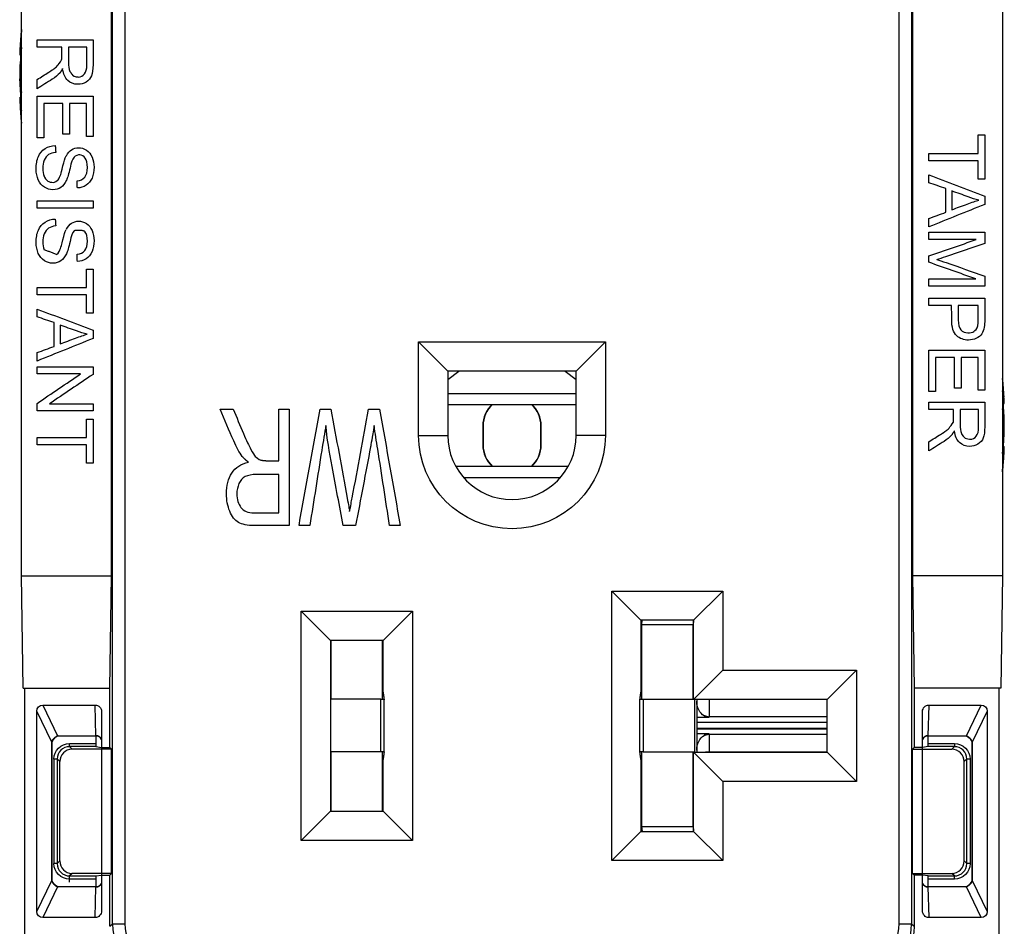
# Model space of a CAD drawing. Units: inches. Extents: x 0 to 17, y 0 to 11.
# Drawn here: x 2.3 to 3.9, y 5.6 to 7 of the extents above; entities that cross this region are included whole.
import ezdxf

# ---------------------------------------------------------------- set-up
doc = ezdxf.new("R2010")
doc.units = ezdxf.units.IN
doc.header["$MEASUREMENT"] = 0
doc.layers.add('geom', color=7, linetype='Continuous')

msp = doc.modelspace()

# ---------------------------------------------------------------- linework, layer by layer
at = {"layer": 'geom', "color": 7}
for p, q in [((2.454, 5.5562), (2.454, 7.9748)), ((2.474, 7.9748), (2.474, 5.5562)), ((3.7206, 5.5562), (3.7206, 7.9748)), ((3.7406, 7.9748), (3.7406, 5.5562)), ((2.3073, 6.1166), (2.3073, 7.1644)), ((2.4525, 6.1166), (2.4525, 7.1644)), ((3.742, 7.0287), (3.742, 6.1166)), ((3.8873, 7.0287), (3.8873, 6.1166)), ((2.3063, 6.9666), (2.3072, 6.9666)), ((2.3063, 6.9569), (2.3063, 6.9666)), ((2.3067, 6.962), (2.3063, 6.962)), ((2.3062, 6.9559), (2.3045, 6.9561)), ((2.3047, 6.9215), (2.3045, 6.9143)), ((2.305, 6.9143), (2.3045, 6.9143)), ((2.3063, 6.8871), (2.3045, 6.8869)), ((2.3049, 6.8847), (2.3063, 6.8848)), ((2.3063, 6.8871), (2.3063, 6.8848)), ((2.3063, 6.881), (2.3063, 6.8848)), ((2.3073, 6.881), (2.3063, 6.881)), ((2.9468, 6.4935), (3.2478, 6.4935)), ((2.9468, 6.343), (2.9468, 6.4935)), ((2.9938, 6.4465), (2.9468, 6.4935)), ((3.2008, 6.4465), (3.2478, 6.4935)), ((3.2478, 6.4935), (3.2478, 6.343)), ((2.9938, 6.433), (3.0114, 6.4465)), ((2.9938, 6.4465), (2.9938, 6.343)), ((3.2008, 6.4465), (2.9938, 6.4465)), ((3.1831, 6.4465), (3.2008, 6.433)), ((3.2008, 6.343), (3.2008, 6.4465)), ((2.9938, 6.4107), (3.2008, 6.4107)), ((2.9938, 6.3929), (3.2008, 6.3929)), ((3.8873, 6.4), (3.8883, 6.4)), ((3.8883, 6.4), (3.8883, 6.3962)), ((3.8896, 6.3963), (3.8883, 6.3962)), ((3.8883, 6.3939), (3.8883, 6.3962)), ((3.8883, 6.3939), (3.89, 6.3941)), ((3.0503, 6.3585), (3.0503, 6.3275)), ((3.0508, 6.3585), (3.0508, 6.3275)), ((3.1438, 6.3275), (3.1438, 6.3585)), ((3.1443, 6.3275), (3.1443, 6.3585)), ((3.8895, 6.3667), (3.89, 6.3667)), ((3.8898, 6.3595), (3.89, 6.3667)), ((2.9468, 6.343), (2.9938, 6.343)), ((3.2478, 6.343), (3.2008, 6.343)), ((3.8883, 6.3144), (3.8874, 6.3144)), ((3.8878, 6.319), (3.8883, 6.319)), ((3.8883, 6.3242), (3.8883, 6.3144)), ((3.8884, 6.3251), (3.89, 6.3249)), ((3.1879, 6.2931), (3.0066, 6.2931)), ((3.019, 6.2753), (3.1756, 6.2753)), ((2.31, 5.9355), (2.3073, 6.1166)), ((2.3073, 6.1166), (2.4525, 6.1166)), ((2.4498, 5.9355), (2.4525, 6.1166)), ((3.742, 6.1166), (3.7448, 5.9355)), ((3.8873, 6.1166), (3.742, 6.1166)), ((3.8873, 6.1166), (3.8845, 5.9355)), ((3.2578, 6.092), (3.4368, 6.092)), ((3.2578, 5.658), (3.2578, 6.092)), ((3.2578, 6.092), (3.3048, 6.045)), ((3.4368, 6.092), (3.3898, 6.045)), ((3.4368, 6.092), (3.4368, 5.9645)), ((2.7578, 5.6905), (2.7578, 6.0595)), ((2.7578, 6.0595), (2.9368, 6.0595)), ((2.7578, 6.0595), (2.8048, 6.0125)), ((2.9368, 6.0595), (2.8898, 6.0125)), ((2.9368, 6.0595), (2.9368, 5.6905)), ((3.3048, 6.045), (3.3048, 5.9294)), ((3.3898, 6.045), (3.3048, 6.045)), ((3.3065, 6.045), (3.3056, 6.0379)), ((3.3898, 6.0448), (3.3889, 6.0379)), ((3.3898, 5.9175), (3.3898, 6.045)), ((3.3056, 6.0379), (3.3048, 6.0379)), ((3.3056, 6.0379), (3.3056, 5.9179)), ((3.3889, 6.0379), (3.3056, 6.0379)), ((3.3889, 5.9179), (3.3889, 6.0379)), ((3.3898, 6.0379), (3.3889, 6.0379)), ((2.8048, 6.0125), (2.8048, 5.7375)), ((2.8898, 6.0125), (2.8048, 6.0125)), ((2.8056, 6.0125), (2.8056, 5.9179)), ((2.8889, 5.9179), (2.8889, 6.0125)), ((2.8898, 5.9294), (2.8898, 6.0125)), ((3.4368, 5.9645), (3.3898, 5.9175)), ((3.4368, 5.9645), (3.6518, 5.9645)), ((3.6048, 5.9175), (3.6518, 5.9645)), ((3.6518, 5.9645), (3.6518, 5.7855)), ((2.31, 5.9355), (2.4498, 5.9355)), ((2.3126, 5.536), (2.3126, 5.9355)), ((2.4498, 5.84), (2.4498, 5.9355)), ((3.7448, 5.9355), (3.7448, 5.84)), ((3.8845, 5.9355), (3.7448, 5.9355)), ((3.8819, 5.536), (3.8819, 5.9355)), ((2.8862, 5.9179), (2.8048, 5.9179)), ((2.8862, 5.8329), (2.8862, 5.9179)), ((2.8862, 5.9179), (2.8912, 5.9179)), ((2.8913, 5.8333), (2.8913, 5.9167)), ((3.3032, 5.8333), (3.3032, 5.9167)), ((3.3035, 5.9179), (3.3083, 5.9179)), ((3.3083, 5.9179), (3.3083, 5.8329)), ((3.3083, 5.9179), (3.3898, 5.9179)), ((3.6048, 5.9175), (3.3898, 5.9175)), ((3.3912, 5.9175), (3.3912, 5.8329)), ((3.3948, 5.9175), (3.3948, 5.8325)), ((3.4148, 5.9175), (3.4148, 5.8898)), ((3.6048, 5.8325), (3.6048, 5.9175)), ((2.3321, 5.576), (2.3321, 5.8985)), ((2.3561, 5.8488), (2.3321, 5.8985)), ((2.3416, 5.9085), (2.4262, 5.9085)), ((2.3416, 5.9085), (2.3655, 5.8591)), ((2.4274, 5.8591), (2.4262, 5.9085)), ((3.7683, 5.9085), (3.7671, 5.8591)), ((3.7683, 5.9085), (3.8529, 5.9085)), ((3.829, 5.8591), (3.8529, 5.9085)), ((3.8625, 5.8985), (3.8384, 5.8488)), ((3.8625, 5.8985), (3.8625, 5.576)), ((2.4363, 5.8979), (2.4363, 5.5767)), ((3.3948, 5.8889), (3.4148, 5.8889)), ((3.4148, 5.8898), (3.6048, 5.8898)), ((3.4148, 5.8898), (3.4148, 5.8889)), ((3.7583, 5.5767), (3.7583, 5.8979)), ((3.6048, 5.8804), (3.3948, 5.8804)), ((3.6048, 5.8706), (3.3948, 5.8706)), ((3.3948, 5.8704), (3.6048, 5.8704)), ((2.3663, 5.8591), (2.4274, 5.8591)), ((2.3663, 5.8591), (2.3663, 5.8585)), ((2.4274, 5.8585), (2.3663, 5.8585)), ((2.4271, 5.8573), (2.4271, 5.8465)), ((2.4274, 5.8591), (2.4274, 5.8585)), ((2.4275, 5.8585), (2.4274, 5.8585)), ((3.4148, 5.862), (3.3948, 5.862)), ((3.4148, 5.862), (3.4148, 5.8611)), ((3.4148, 5.8611), (3.4148, 5.8332)), ((3.6048, 5.8611), (3.4148, 5.8611)), ((3.7671, 5.8591), (3.8283, 5.8591)), ((3.7671, 5.8591), (3.7671, 5.8585)), ((3.7671, 5.8585), (3.7671, 5.8585)), ((3.8283, 5.8585), (3.7671, 5.8585)), ((3.7674, 5.8465), (3.7674, 5.8573)), ((3.8283, 5.8591), (3.8283, 5.8585)), ((2.3561, 5.626), (2.3561, 5.8485)), ((2.3561, 5.8485), (2.3563, 5.8485)), ((2.3563, 5.8485), (2.3563, 5.626)), ((2.3848, 5.8415), (2.3848, 5.8465)), ((2.3848, 5.8465), (2.4271, 5.8465)), ((2.3848, 5.8415), (2.389, 5.8373)), ((2.4274, 5.8415), (2.3848, 5.8415)), ((2.4525, 5.8373), (2.389, 5.8373)), ((2.4274, 5.8415), (2.4363, 5.84)), ((2.4363, 5.84), (2.4498, 5.84)), ((2.4498, 5.84), (2.4525, 5.8373)), ((2.4525, 5.6373), (2.4525, 5.8373)), ((3.7448, 5.84), (3.742, 5.8373)), ((3.742, 5.6373), (3.742, 5.8373)), ((3.742, 5.8373), (3.8055, 5.8373)), ((3.7582, 5.84), (3.7448, 5.84)), ((3.7672, 5.8415), (3.7582, 5.84)), ((3.8098, 5.8415), (3.7672, 5.8415)), ((3.7674, 5.8465), (3.8098, 5.8465)), ((3.8055, 5.8373), (3.8098, 5.8415)), ((3.8098, 5.8465), (3.8098, 5.8415)), ((3.8383, 5.626), (3.8383, 5.8485)), ((3.8384, 5.8485), (3.8383, 5.8485)), ((3.8384, 5.8485), (3.8384, 5.626)), ((2.3598, 5.6531), (2.3598, 5.8215)), ((2.3648, 5.8215), (2.3598, 5.8215)), ((2.3648, 5.8215), (2.3648, 5.6531)), ((2.369, 5.8173), (2.3648, 5.8215)), ((2.8862, 5.8329), (2.8048, 5.8329)), ((2.8056, 5.8329), (2.8056, 5.7375)), ((2.8911, 5.8329), (2.8862, 5.8329)), ((2.8889, 5.7375), (2.8889, 5.8329)), ((2.8898, 5.7375), (2.8898, 5.8206)), ((3.3083, 5.8329), (3.3033, 5.8329)), ((3.3048, 5.8206), (3.3048, 5.705)), ((3.3056, 5.8329), (3.3056, 5.7129)), ((3.3083, 5.8329), (3.3912, 5.8329)), ((3.3889, 5.7129), (3.3889, 5.8329)), ((3.3898, 5.705), (3.3898, 5.8325)), ((3.3898, 5.8325), (3.4368, 5.7855)), ((3.3898, 5.8325), (3.6048, 5.8325)), ((3.4148, 5.8332), (3.409, 5.8325)), ((3.4148, 5.8325), (3.4148, 5.8332)), ((3.4148, 5.8332), (3.6048, 5.8332)), ((3.6048, 5.8325), (3.6518, 5.7855)), ((3.8298, 5.8215), (3.8255, 5.8173)), ((3.8298, 5.6531), (3.8298, 5.8215)), ((3.8348, 5.8215), (3.8298, 5.8215)), ((3.8348, 5.8215), (3.8348, 5.6531)), ((2.369, 5.6573), (2.369, 5.8173)), ((3.8255, 5.6573), (3.8255, 5.8173)), ((3.4368, 5.7855), (3.4368, 5.658)), ((3.6518, 5.7855), (3.4368, 5.7855)), ((2.8048, 5.7375), (2.7578, 5.6905)), ((2.8048, 5.7375), (2.8898, 5.7375)), ((2.8898, 5.7375), (2.9368, 5.6905)), ((3.3048, 5.7129), (3.3056, 5.7129)), ((3.3056, 5.7129), (3.3068, 5.705)), ((3.3056, 5.7129), (3.3889, 5.7129)), ((3.3889, 5.7129), (3.3898, 5.7061)), ((3.3889, 5.7129), (3.3898, 5.7129)), ((3.2578, 5.658), (3.3048, 5.705)), ((3.3048, 5.705), (3.3898, 5.705)), ((3.3898, 5.705), (3.4368, 5.658)), ((2.9368, 5.6905), (2.7578, 5.6905)), ((2.3648, 5.6531), (2.3598, 5.6531)), ((2.3648, 5.6531), (2.369, 5.6573)), ((3.4368, 5.658), (3.2578, 5.658)), ((3.8255, 5.6573), (3.8298, 5.6531)), ((3.8348, 5.6531), (3.8298, 5.6531)), ((2.389, 5.6373), (2.3848, 5.6331)), ((2.3848, 5.6331), (2.4274, 5.6331)), ((2.3848, 5.6231), (2.3848, 5.6331)), ((2.4525, 5.6373), (2.389, 5.6373)), ((2.4274, 5.6331), (2.4363, 5.6345)), ((2.4363, 5.6345), (2.4498, 5.6345)), ((2.4498, 5.6345), (2.4525, 5.6373)), ((2.4498, 5.552), (2.4498, 5.6345)), ((3.7448, 5.6345), (3.742, 5.6373)), ((3.742, 5.6373), (3.8055, 5.6373)), ((3.7448, 5.6345), (3.7448, 5.552)), ((3.7582, 5.6345), (3.7448, 5.6345)), ((3.7672, 5.6331), (3.7582, 5.6345)), ((3.7672, 5.6331), (3.8098, 5.6331)), ((3.8098, 5.6331), (3.8055, 5.6373)), ((3.8098, 5.6281), (3.8098, 5.6331)), ((2.3321, 5.576), (2.3561, 5.6257)), ((2.3655, 5.6154), (2.3416, 5.566)), ((2.3561, 5.626), (2.3563, 5.626)), ((2.3663, 5.6154), (2.3663, 5.616)), ((2.3663, 5.616), (2.4274, 5.616)), ((2.4274, 5.6154), (2.3663, 5.6154)), ((2.4271, 5.6281), (2.3848, 5.6281)), ((2.4262, 5.566), (2.4274, 5.6154)), ((2.4271, 5.6281), (2.4271, 5.6173)), ((2.4274, 5.6154), (2.4274, 5.616)), ((2.4274, 5.616), (2.4275, 5.616)), ((3.7671, 5.616), (3.7671, 5.616)), ((3.7671, 5.6154), (3.7671, 5.616)), ((3.7671, 5.616), (3.8283, 5.616)), ((3.7671, 5.6154), (3.7683, 5.566)), ((3.8283, 5.6154), (3.7671, 5.6154)), ((3.8098, 5.6281), (3.7674, 5.6281)), ((3.7674, 5.6173), (3.7674, 5.6281)), ((3.8283, 5.6154), (3.8283, 5.616)), ((3.8529, 5.566), (3.829, 5.6154)), ((3.8384, 5.626), (3.8383, 5.626)), ((3.8384, 5.6257), (3.8625, 5.576)), ((2.4262, 5.566), (2.3416, 5.566)), ((3.8529, 5.566), (3.7683, 5.566)), ((2.4498, 5.552), (2.454, 5.5562)), ((2.454, 5.5562), (2.474, 5.5562)), ((3.7206, 5.5562), (3.7406, 5.5562)), ((3.7406, 5.5562), (3.7448, 5.552))]:
    msp.add_line(p, q, dxfattribs=at)
for centre, radius, start, end in [((3.1158, 6.9215), 0.812, 174.6783, 176.773), ((3.1158, 6.9215), 0.812, 183.227, 185.3217), ((3.0788, 6.3595), 0.812, 3.227, 5.3217), ((3.0973, 6.3585), 0.047, 132.9248, 180), ((3.0973, 6.3585), 0.0465, 132.2572, 180), ((3.0973, 6.3585), 0.0465, 0, 47.7428), ((3.0973, 6.3585), 0.047, 0, 47.0752), ((3.0973, 6.343), 0.1035, -180, 0), ((3.0973, 6.3275), 0.047, 180, 227.0752), ((3.0973, 6.3275), 0.0465, 180, 227.7428), ((3.0973, 6.3275), 0.0465, -47.7428, 0), ((3.0973, 6.3275), 0.047, 312.9248, 360), ((3.0788, 6.3595), 0.812, 354.6783, 356.773)]:
    msp.add_arc(centre, radius, start, end, dxfattribs=at)
at = {"layer": 'geom', "color": 7, "extrusion": (0, 0, -1)}
msp.add_arc((-3.0973, 6.343), 0.1505, -180, 0, dxfattribs=at)
at = {"layer": 'geom', "color": 7}
for centre, major_axis, ratio, start_param, end_param in [((3.1158, 6.9352), (-0.8116, 0), 0.837169, 6.195545, 6.252399), ((3.1158, 6.9078), (0.8116, 0), 0.837169, 3.052841, 3.110806), ((3.1104, 6.8943), (-0.7947, 0.1583), 0.844849, 0.181678, 0.201546), ((3.1158, 6.9352), (-0.8116, 0), 0.837169, 0.030786, 0.079775), ((3.1139, 6.8961), (0.8092, -0.0598), 0.560424, 3.231378, 3.274107), ((3.1158, 6.9078), (0.8116, 0), 0.837169, 3.172379, 3.188757), ((3.1104, 6.9725), (-0.8058, -0.0856), 0.141119, 0, 0.019817), ((3.1139, 6.9474), (0.8093, 0.0585), 0.531257, 3.151616, 3.194346), ((3.0807, 6.3336), (-0.8093, -0.0585), 0.531257, 3.151616, 3.194346), ((3.0788, 6.3458), (0.8116, 0), 0.837169, 0.030786, 0.079775), ((3.0788, 6.3732), (-0.8116, 0), 0.837169, 3.172379, 3.188757), ((3.0842, 6.3085), (0.8058, 0.0856), 0.141119, 0, 0.019817), ((3.0807, 6.3849), (-0.8092, 0.0598), 0.560424, 3.231378, 3.274107), ((3.0842, 6.3867), (0.7947, -0.1583), 0.844849, 0.181678, 0.201546), ((3.0788, 6.3732), (-0.8116, 0), 0.837169, 3.053951, 3.110806), ((3.0788, 6.3458), (0.8116, 0), 0.837169, 6.195545, 6.252399), ((2.9368, 5.9294), (0.047, 0), 0.57735, 3.141593, 3.291085), ((3.2578, 5.9294), (0.047, 0), 0.57735, 6.133693, 6.283185), ((3.4148, 5.9051), (-0.02, 0), 0.766044, 1.144096, 1.570796), ((2.3663, 5.8391), (0.0004, -0.02), 0.999999, 3.122788, 3.159518), ((2.3655, 5.8685), (-0.00037, 0.00999), 0.100382, 2.790678, 3.141593), ((2.3663, 5.8485), (0.01, 0.00014), 1, 1.556303, 1.593033), ((2.4275, 5.8485), (0, 0.0106), 0.943055, 5.204115, 6.283553), ((2.4275, 5.8685), (0, 0.01), 0.008727, 2.792539, 3.141593), ((2.4275, 5.8485), (0.00704, 0.00712), 0.996927, 5.985208, 7.061628), ((3.4148, 5.8458), (0.02, 0), 0.766044, 1.570796, 1.997497), ((3.7671, 5.8485), (0, -0.0106), 0.943055, 3.141225, 4.220568), ((3.7671, 5.8485), (0.00704, -0.00712), 0.996927, 2.36315, 3.43957), ((3.7671, 5.8685), (0, 0.01), 0.008727, 3.141593, 3.490646), ((3.8283, 5.8391), (0.0004, 0.02), 0.999999, 6.26526, 6.30199), ((3.8283, 5.8485), (0.01, -0.00021), 1, 1.555079, 1.591809), ((3.829, 5.8685), (0.00037, 0.00999), 0.100382, 3.141593, 3.492507), ((2.3761, 5.8485), (0.0001, 0.02), 0.999989, 1.56267, 1.577632), ((2.3463, 5.8488), (-0.01, 0.00015), 0.084545, 3.141593, 3.316759), ((2.3663, 5.8485), (0.01, -0.00012), 0.999997, 3.138843, 3.153805), ((2.3848, 5.8215), (0.0141, -0.0141), 0.999886, 2.356233, 3.926953), ((2.389, 5.8173), (0.0141, -0.0141), 0.999924, 2.356233, 3.926953), ((2.4274, 5.8465), (0, -0.005), 0.052408, 4.712389, 6.274459), ((3.7672, 5.8465), (0, -0.005), 0.052408, 0.008727, 1.570796), ((3.8055, 5.8173), (0.0141, 0.0141), 0.999924, 5.497825, 7.068545), ((3.8098, 5.8215), (0.0141, 0.0141), 0.999886, 5.497825, 7.068545), ((3.8483, 5.8488), (0.01, 0.00015), 0.084545, 2.966426, 3.141593), ((3.8283, 5.8485), (0.00009, -0.01), 0.999984, 1.56209, 1.577052), ((3.8184, 5.8485), (0.02, 0.0001), 0.999978, 6.275781, 6.290742), ((2.9368, 5.8206), (0.047, 0), 0.57735, 2.9921, 3.141593), ((3.2578, 5.8206), (0.047, 0), 0.57735, 0, 0.149492), ((2.3848, 5.6531), (0.0141, 0.0141), 0.999886, 2.356233, 3.926953), ((2.389, 5.6573), (0.0141, 0.0141), 0.999924, 2.356233, 3.926953), ((3.8055, 5.6573), (0.0141, -0.0141), 0.999924, 5.497825, 7.068545), ((3.8098, 5.6531), (0.0141, -0.0141), 0.999886, 5.497825, 7.068545), ((2.4274, 5.6281), (0, -0.005), 0.052408, 3.150319, 4.712389), ((3.7672, 5.6281), (0, -0.005), 0.052408, 1.570796, 3.132866), ((2.3761, 5.626), (0.0001, -0.02), 0.999989, 4.705566, 4.720528), ((2.3463, 5.6257), (-0.01, -0.00015), 0.084545, 2.966426, 3.141593), ((2.3663, 5.626), (0.01, 0.00012), 0.999997, 3.129212, 3.144174), ((2.3655, 5.606), (-0.00037, -0.00999), 0.100382, 3.141593, 3.492507), ((2.3663, 5.6354), (0.02, -0.0004), 0.999999, 4.693513, 4.730243), ((2.3663, 5.626), (0.0002, 0.01), 0.999998, 3.124943, 3.161673), ((2.4275, 5.626), (0.00704, -0.00712), 0.996927, 5.504743, 6.581163), ((2.4275, 5.626), (0, -0.0106), 0.943055, 6.282818, 7.36216), ((2.4275, 5.606), (0, -0.01), 0.008727, 3.141593, 3.490646), ((3.7671, 5.626), (0.00704, 0.00712), 0.996927, 2.843615, 3.920035), ((3.7671, 5.626), (0, 0.0106), 0.943055, 2.062522, 3.14196), ((3.7671, 5.606), (0, -0.01), 0.008727, 2.792539, 3.141593), ((3.8283, 5.626), (0.01, 0.00017), 0.999999, 4.695109, 4.731839), ((3.8283, 5.6354), (0.02, 0.0004), 1, 4.691376, 4.728106), ((3.829, 5.606), (0.00037, -0.00999), 0.100382, 2.790678, 3.141593), ((3.8283, 5.626), (0.00009, 0.01), 0.999985, 4.706226, 4.721188), ((3.8483, 5.6257), (0.01, -0.00015), 0.084545, 3.141593, 3.316759), ((3.8184, 5.626), (0.0001, 0.02), 0.999989, 4.704245, 4.719207), ((2.548, 5.5562), (0.0665, 0.0665), 0.999956, 2.356233, 3.926953), ((2.548, 5.5562), (-0.0523, -0.0523), 0.999924, 5.497825, 7.068545), ((3.6466, 5.5562), (0.0523, -0.0523), 0.999924, 5.497825, 7.068545), ((3.6466, 5.5562), (0.0665, -0.0665), 0.999956, 5.497825, 7.068545)]:
    msp.add_ellipse(centre, major_axis=major_axis, ratio=ratio, start_param=start_param, end_param=end_param, dxfattribs=at)
at = {"layer": 'geom', "color": 7, "extrusion": (0, 0, -1)}
for centre, major_axis, ratio, start_param, end_param in [((3.4148, 5.9149), (0, 0.0261), 0.766044, 3.568293, 4.712389), ((2.3422, 5.8979), (-0.0047, 0.00971), 0.927053, 5.193933, 6.705303), ((2.4263, 5.8979), (-0.0003, 0.0106), 0.939661, 0.022526, 1.596307), ((3.7683, 5.8979), (-0.0003, -0.0106), 0.939661, 1.545285, 3.119066), ((3.8523, 5.8979), (-0.0047, -0.00971), 0.927053, 2.719475, 4.230845), ((3.4148, 5.8359), (0, 0.0261), 0.766044, 4.712389, 5.856485), ((2.3848, 5.8215), (0.0177, -0.0177), 0.999924, 2.356233, 3.926953), ((3.8098, 5.8215), (0.0177, 0.0177), 0.999924, 5.497825, 7.068545), ((2.3848, 5.6531), (0.0177, 0.0177), 0.999924, 2.356233, 3.926953), ((3.8098, 5.6531), (0.0177, -0.0177), 0.999924, 5.497825, 7.068545), ((2.3422, 5.5767), (0.0047, 0.00971), 0.927053, 2.719475, 4.230845), ((2.4263, 5.5767), (0.0003, 0.0106), 0.939661, 1.545285, 3.119066), ((3.7683, 5.5767), (0.0003, -0.0106), 0.939661, 0.022526, 1.596307), ((3.8523, 5.5767), (0.0047, -0.00971), 0.927053, 5.193933, 6.705303), ((3.6508, 5.552), (0.0665, -0.0665), 0.999924, 5.497825, 7.068545)]:
    msp.add_ellipse(centre, major_axis=major_axis, ratio=ratio, start_param=start_param, end_param=end_param, dxfattribs=at)
at = {"layer": 'geom', "color": 7}
for points, degree in [([(2.3326, 6.9801), (2.3626, 6.9801), (2.3926, 6.9801), (2.4226, 6.9801)], 3), ([(2.3326, 6.9683), (2.3326, 6.9801)], 1), ([(2.3725, 6.9683), (2.3592, 6.9683), (2.3459, 6.9683), (2.3326, 6.9683)], 3), ([(2.3725, 6.9546), (2.3725, 6.9683)], 1), ([(2.4128, 6.9683), (2.4029, 6.9683), (2.393, 6.9683), (2.3832, 6.9683)], 3), ([(2.3721, 6.948), (2.3725, 6.9546)], 1), ([(2.3737, 6.9339), (2.3692, 6.9267)], 1), ([(2.3848, 6.9301), (2.3902, 6.923)], 1), ([(2.3326, 6.9163), (2.3389, 6.9202), (2.3451, 6.9241), (2.3514, 6.9281)], 3), ([(2.3571, 6.9169), (2.349, 6.9117), (2.3408, 6.9066), (2.3326, 6.9014)], 3), ([(2.3326, 6.9014), (2.3326, 6.9064), (2.3326, 6.9113), (2.3326, 6.9163)], 3), ([(2.3692, 6.9267), (2.366, 6.9233), (2.3619, 6.92), (2.3571, 6.9169)], 3), ([(2.3326, 6.8893), (2.3626, 6.8893), (2.3926, 6.8893), (2.4226, 6.8893)], 3), ([(2.3326, 6.8226), (2.3326, 6.8449), (2.3326, 6.8671), (2.3326, 6.8893)], 3), ([(2.4226, 6.8893), (2.4226, 6.8678), (2.4226, 6.8462), (2.4226, 6.8246)], 3), ([(2.374, 6.8775), (2.3638, 6.8775), (2.3535, 6.8775), (2.3433, 6.8775)], 3), ([(2.3433, 6.8775), (2.3433, 6.8592), (2.3433, 6.8409), (2.3433, 6.8226)], 3), ([(2.374, 6.8281), (2.374, 6.8446), (2.374, 6.861), (2.374, 6.8775)], 3), ([(2.412, 6.8775), (2.4029, 6.8775), (2.3938, 6.8775), (2.3847, 6.8775)], 3), ([(2.3847, 6.8775), (2.3847, 6.861), (2.3847, 6.8446), (2.3847, 6.8281)], 3), ([(2.412, 6.8246), (2.412, 6.8422), (2.412, 6.8599), (2.412, 6.8775)], 3), ([(2.3433, 6.8226), (2.3326, 6.8226)], 1), ([(2.3847, 6.8281), (2.374, 6.8281)], 1), ([(2.4226, 6.8246), (2.412, 6.8246)], 1), ([(3.8479, 6.7974), (3.8479, 6.8073), (3.8479, 6.8172), (3.8479, 6.827)], 3), ([(3.8479, 6.827), (3.8585, 6.827)], 1), ([(3.8585, 6.827), (3.8585, 6.8033), (3.8585, 6.7797), (3.8585, 6.756)], 3), ([(2.3454, 6.8051), (2.3503, 6.8082), (2.3557, 6.8098), (2.3618, 6.81)], 3), ([(2.3618, 6.81), (2.3626, 6.7989)], 1), ([(3.7685, 6.7974), (3.795, 6.7974), (3.8214, 6.7974), (3.8479, 6.7974)], 3), ([(3.7685, 6.7856), (3.7685, 6.7974)], 1), ([(2.4242, 6.7751), (2.4242, 6.7685), (2.4231, 6.7627), (2.421, 6.7576)], 3), ([(3.8479, 6.7856), (3.8214, 6.7856), (3.795, 6.7856), (3.7685, 6.7856)], 3), ([(3.8479, 6.756), (3.8479, 6.7658), (3.8479, 6.7757), (3.8479, 6.7856)], 3), ([(3.7685, 6.7626), (3.7985, 6.7512), (3.8285, 6.7399), (3.8585, 6.7285)], 3), ([(3.7685, 6.75), (3.7685, 6.7626)], 1), ([(3.8585, 6.756), (3.8479, 6.756)], 1), ([(2.3974, 6.7417), (2.3969, 6.7531)], 1), ([(3.7958, 6.7406), (3.7867, 6.7438), (3.7776, 6.7469), (3.7685, 6.75)], 3), ([(3.7958, 6.7025), (3.7958, 6.7152), (3.7958, 6.7279), (3.7958, 6.7406)], 3), ([(3.8056, 6.7368), (3.8056, 6.7267), (3.8056, 6.7167), (3.8056, 6.7066)], 3), ([(3.8319, 6.7273), (3.8231, 6.7305), (3.8144, 6.7337), (3.8056, 6.7368)], 3), ([(3.8491, 6.7222), (3.8432, 6.7234), (3.8375, 6.7251), (3.8319, 6.7273)], 3), ([(3.8585, 6.7285), (3.8585, 6.7151)], 1), ([(2.3326, 6.7207), (2.3626, 6.7207), (2.3926, 6.7207), (2.4226, 6.7207)], 3), ([(2.3326, 6.7089), (2.3326, 6.7207)], 1), ([(2.4226, 6.7089), (2.3926, 6.7089), (2.3626, 6.7089), (2.3326, 6.7089)], 3), ([(2.4226, 6.7207), (2.4226, 6.7089)], 1), ([(3.8585, 6.7151), (3.8285, 6.703), (3.7985, 6.691), (3.7685, 6.6789)], 3), ([(2.3454, 6.6866), (2.3503, 6.6898), (2.3557, 6.6914), (2.3618, 6.6915)], 3), ([(2.3618, 6.6915), (2.3626, 6.6805)], 1), ([(3.7685, 6.6924), (3.7776, 6.6958), (3.7867, 6.6991), (3.7958, 6.7025)], 3), ([(3.7685, 6.6789), (3.7685, 6.6924)], 1), ([(2.41, 6.6708), (2.4072, 6.6745), (2.3921, 6.6727)], 2), ([(2.4135, 6.656), (2.4135, 6.6631), (2.4127, 6.6678), (2.4096, 6.6712)], 3), ([(3.7685, 6.6703), (3.7985, 6.6703), (3.8285, 6.6703), (3.8585, 6.6703)], 3), ([(3.7685, 6.6584), (3.7685, 6.6703)], 1), ([(3.8585, 6.6703), (3.8585, 6.6643), (3.8585, 6.6583), (3.8585, 6.6524)], 3), ([(2.4242, 6.6567), (2.4242, 6.6501), (2.4231, 6.6442), (2.421, 6.6392)], 3), ([(3.7685, 6.6322), (3.7939, 6.641), (3.8193, 6.6497), (3.8447, 6.6584)], 3), ([(3.8447, 6.6584), (3.8193, 6.6584), (3.7939, 6.6584), (3.7685, 6.6584)], 3), ([(2.3437, 6.6425), (2.3644, 6.6346)], 1), ([(2.3974, 6.6232), (2.3969, 6.6347)], 1), ([(3.7685, 6.6219), (3.7685, 6.6322)], 1), ([(3.8439, 6.5953), (3.8188, 6.6041), (3.7937, 6.613), (3.7685, 6.6219)], 3), ([(2.412, 6.5813), (2.412, 6.5912), (2.412, 6.6011), (2.412, 6.611)], 3), ([(2.412, 6.611), (2.4226, 6.611)], 1), ([(2.4226, 6.611), (2.4226, 6.5873), (2.4226, 6.5636), (2.4226, 6.5399)], 3), ([(3.8585, 6.5995), (3.8585, 6.5941), (3.8585, 6.5888), (3.8585, 6.5834)], 3), ([(2.3326, 6.5813), (2.3591, 6.5813), (2.3855, 6.5813), (2.412, 6.5813)], 3), ([(2.3326, 6.5695), (2.3326, 6.5813)], 1), ([(3.7685, 6.5834), (3.7685, 6.5953)], 1), ([(3.7685, 6.5953), (3.7937, 6.5953), (3.8188, 6.5953), (3.8439, 6.5953)], 3), ([(3.8585, 6.5834), (3.8285, 6.5834), (3.7985, 6.5834), (3.7685, 6.5834)], 3), ([(2.412, 6.5695), (2.3855, 6.5695), (2.3591, 6.5695), (2.3326, 6.5695)], 3), ([(2.412, 6.5399), (2.412, 6.5498), (2.412, 6.5596), (2.412, 6.5695)], 3), ([(3.7685, 6.5641), (3.7985, 6.5641), (3.8285, 6.5641), (3.8585, 6.5641)], 3), ([(3.7685, 6.5522), (3.7685, 6.5641)], 1), ([(3.8052, 6.5522), (3.793, 6.5522), (3.7808, 6.5522), (3.7685, 6.5522)], 3), ([(3.8479, 6.5522), (3.8372, 6.5522), (3.8266, 6.5522), (3.8159, 6.5522)], 3), ([(2.3326, 6.5465), (2.3626, 6.5352), (2.3926, 6.5238), (2.4226, 6.5125)], 3), ([(2.3326, 6.534), (2.3326, 6.5465)], 1), ([(2.3598, 6.5246), (2.3508, 6.5277), (2.3417, 6.5308), (2.3326, 6.534)], 3), ([(2.4226, 6.5399), (2.412, 6.5399)], 1), ([(2.3598, 6.4864), (2.3598, 6.4991), (2.3598, 6.5119), (2.3598, 6.5246)], 3), ([(2.3697, 6.5208), (2.3697, 6.5107), (2.3697, 6.5006), (2.3697, 6.4905)], 3), ([(2.396, 6.5112), (2.3872, 6.5144), (2.3785, 6.5176), (2.3697, 6.5208)], 3), ([(2.4131, 6.5061), (2.4073, 6.5073), (2.4016, 6.509), (2.396, 6.5112)], 3), ([(2.4226, 6.5125), (2.4226, 6.4991)], 1), ([(2.4226, 6.4991), (2.3926, 6.487), (2.3626, 6.4749), (2.3326, 6.4628)], 3), ([(2.3326, 6.4763), (2.3417, 6.4797), (2.3508, 6.4831), (2.3598, 6.4864)], 3), ([(2.3326, 6.4628), (2.3326, 6.4763)], 1), ([(3.7685, 6.4804), (3.7985, 6.4804), (3.8285, 6.4804), (3.8585, 6.4804)], 3), ([(3.7685, 6.4136), (3.7685, 6.4359), (3.7685, 6.4581), (3.7685, 6.4804)], 3), ([(3.8585, 6.4804), (3.8585, 6.4588), (3.8585, 6.4372), (3.8585, 6.4156)], 3), ([(2.3326, 6.4534), (2.3626, 6.4534), (2.3926, 6.4534), (2.4226, 6.4534)], 3), ([(2.3326, 6.442), (2.3326, 6.4534)], 1), ([(2.4226, 6.4534), (2.4226, 6.4412)], 1), ([(3.81, 6.4685), (3.7997, 6.4685), (3.7895, 6.4685), (3.7792, 6.4685)], 3), ([(3.7792, 6.4685), (3.7792, 6.4502), (3.7792, 6.4319), (3.7792, 6.4136)], 3), ([(3.81, 6.4192), (3.81, 6.4356), (3.81, 6.4521), (3.81, 6.4685)], 3), ([(3.8479, 6.4685), (3.8388, 6.4685), (3.8297, 6.4685), (3.8207, 6.4685)], 3), ([(3.8207, 6.4685), (3.8207, 6.4521), (3.8207, 6.4356), (3.8207, 6.4192)], 3), ([(3.8479, 6.4156), (3.8479, 6.4332), (3.8479, 6.4509), (3.8479, 6.4685)], 3), ([(2.3326, 6.3946), (2.3559, 6.4104), (2.3793, 6.4262), (2.4026, 6.442)], 3), ([(2.4026, 6.442), (2.3793, 6.442), (2.3559, 6.442), (2.3326, 6.442)], 3), ([(2.4226, 6.4412), (2.3993, 6.4254), (2.3759, 6.4096), (2.3525, 6.3938)], 3), ([(3.7792, 6.4136), (3.7685, 6.4136)], 1), ([(3.8207, 6.4192), (3.81, 6.4192)], 1), ([(3.8585, 6.4156), (3.8479, 6.4156)], 1), ([(2.3326, 6.3824), (2.3326, 6.3946)], 1), ([(2.3525, 6.3938), (2.3759, 6.3938), (2.3993, 6.3938), (2.4226, 6.3938)], 3), ([(2.4226, 6.3938), (2.4226, 6.3824)], 1), ([(3.7685, 6.3967), (3.7985, 6.3967), (3.8285, 6.3967), (3.8585, 6.3967)], 3), ([(3.7685, 6.3848), (3.7685, 6.3967)], 1), ([(2.4226, 6.3824), (2.3926, 6.3824), (2.3626, 6.3824), (2.3326, 6.3824)], 3), ([(2.6273, 6.3852), (2.6343, 6.3852), (2.6412, 6.3852), (2.6482, 6.3852)], 3), ([(2.7216, 6.3852), (2.7271, 6.3852), (2.7327, 6.3852), (2.7382, 6.3852)], 3), ([(2.7216, 6.3021), (2.7216, 6.3298), (2.7216, 6.3575), (2.7216, 6.3852)], 3), ([(2.7382, 6.3852), (2.7382, 6.3227), (2.7382, 6.2602), (2.7382, 6.1977)], 3), ([(2.7543, 6.1977), (2.7657, 6.2602), (2.777, 6.3227), (2.7884, 6.3852)], 3), ([(2.7884, 6.3852), (2.7941, 6.3852), (2.7999, 6.3852), (2.8056, 6.3852)], 3), ([(2.8663, 6.3852), (2.8722, 6.3852), (2.8781, 6.3852), (2.884, 6.3852)], 3), ([(2.884, 6.3852), (2.8951, 6.3227), (2.9062, 6.2602), (2.9173, 6.1977)], 3), ([(3.8084, 6.3848), (3.7951, 6.3848), (3.7818, 6.3848), (3.7685, 6.3848)], 3), ([(3.8084, 6.3711), (3.8084, 6.3848)], 1), ([(3.8487, 6.3848), (3.8388, 6.3848), (3.8289, 6.3848), (3.8191, 6.3848)], 3), ([(2.412, 6.3397), (2.412, 6.3496), (2.412, 6.3594), (2.412, 6.3693)], 3), ([(2.412, 6.3693), (2.4226, 6.3693)], 1), ([(2.4226, 6.3693), (2.4226, 6.3456), (2.4226, 6.3219), (2.4226, 6.2983)], 3), ([(2.8078, 6.2929), (2.8029, 6.3163), (2.7995, 6.3384), (2.7975, 6.359)], 3), ([(2.8812, 6.3208), (2.8788, 6.3336), (2.8769, 6.3463), (2.8753, 6.359)], 3), ([(3.808, 6.3645), (3.8084, 6.3711)], 1), ([(3.7685, 6.3328), (3.7748, 6.3367), (3.781, 6.3407), (3.7873, 6.3446)], 3), ([(3.8051, 6.3432), (3.8019, 6.3397), (3.7979, 6.3365), (3.7931, 6.3334)], 3), ([(3.8096, 6.3504), (3.8051, 6.3432)], 1), ([(3.8179, 6.3314), (3.8135, 6.3354), (3.8108, 6.3418), (3.8096, 6.3504)], 3), ([(2.3326, 6.3397), (2.3591, 6.3397), (2.3855, 6.3397), (2.412, 6.3397)], 3), ([(2.3326, 6.3279), (2.3326, 6.3397)], 1), ([(2.412, 6.3279), (2.3855, 6.3279), (2.3591, 6.3279), (2.3326, 6.3279)], 3), ([(2.412, 6.2983), (2.412, 6.3081), (2.412, 6.318), (2.412, 6.3279)], 3), ([(3.7931, 6.3334), (3.7849, 6.3282), (3.7767, 6.3231), (3.7685, 6.3179)], 3), ([(3.7685, 6.3179), (3.7685, 6.3229), (3.7685, 6.3278), (3.7685, 6.3328)], 3), ([(2.9001, 6.1977), (2.8938, 6.2387), (2.8875, 6.2798), (2.8812, 6.3208)], 3), ([(2.4226, 6.2983), (2.412, 6.2983)], 1), ([(2.6462, 6.2823), (2.652, 6.2915), (2.6609, 6.2972), (2.673, 6.2996)], 3), ([(2.673, 6.2996), (2.6686, 6.3029), (2.663, 6.309)], 2), ([(2.693, 6.303), (2.7023, 6.3021)], 1), ([(2.7023, 6.3021), (2.7087, 6.3021), (2.7151, 6.3021), (2.7216, 6.3021)], 3), ([(2.6857, 6.2799), (2.6781, 6.28), (2.6721, 6.2788), (2.6677, 6.2765)], 3), ([(2.7216, 6.2799), (2.7096, 6.2799), (2.6977, 6.2799), (2.6857, 6.2799)], 3), ([(2.7216, 6.2182), (2.7216, 6.2388), (2.7216, 6.2593), (2.7216, 6.2799)], 3), ([(2.8253, 6.1977), (2.8195, 6.2294), (2.8136, 6.2611), (2.8078, 6.2929)], 3), ([(2.7717, 6.1977), (2.7659, 6.1977), (2.7601, 6.1977), (2.7543, 6.1977)], 3), ([(2.8455, 6.1977), (2.8388, 6.1977), (2.8321, 6.1977), (2.8253, 6.1977)], 3), ([(2.9173, 6.1977), (2.9116, 6.1977), (2.9058, 6.1977), (2.9001, 6.1977)], 3), ([(2.8903, 5.9254), (2.8913, 5.9167)], 1), ([(3.3032, 5.9167), (3.3043, 5.9254)], 1), ([(3.4148, 5.8889), (3.4065, 5.8912)], 1), ([(2.3561, 5.8488), (2.3578, 5.855), (2.3655, 5.8591)], 2), ([(2.3659, 5.8585), (2.36, 5.8564), (2.3563, 5.8487)], 2), ([(3.4065, 5.8597), (3.4148, 5.862)], 1), ([(3.8383, 5.8487), (3.8363, 5.8546), (3.8286, 5.8585)], 2), ([(3.829, 5.8591), (3.835, 5.8569), (3.8384, 5.8488)], 2), ([(2.8913, 5.8333), (2.8903, 5.8246)], 1), ([(3.3043, 5.8246), (3.3032, 5.8333)], 1), ([(2.3655, 5.6154), (2.3595, 5.6176), (2.3561, 5.6257)], 2), ([(2.3563, 5.6259), (2.3582, 5.62), (2.3659, 5.616)], 2), ([(3.8286, 5.616), (3.8346, 5.6182), (3.8383, 5.6259)], 2), ([(3.8384, 5.6257), (3.8367, 5.6196), (3.829, 5.6154)], 2)]:
    msp.add_open_spline(points, degree=degree, dxfattribs=at)
for points, knots in [([(2.4226, 6.9801), (2.4226, 6.9669), (2.4226, 6.9537), (2.4226, 6.9325), (2.4218, 6.9266), (2.4202, 6.9223)], [0, 0, 0, 0, 0.623584, 0.623584, 1, 1, 1, 1]), ([(2.3832, 6.9683), (2.3832, 6.9598), (2.3832, 6.9514), (2.3831, 6.9383), (2.3835, 6.9337), (2.3851, 6.9294)], [0, 0, 0, 0, 0.610193, 0.610193, 1, 1, 1, 1]), ([(2.3895, 6.9235), (2.3933, 6.9208), (2.3979, 6.9204), (2.4026, 6.92), (2.4066, 6.9224), (2.4114, 6.9283), (2.4127, 6.9333), (2.4128, 6.9495), (2.4128, 6.9589), (2.4128, 6.9683)], [0, 0, 0, 0, 0.16931, 0.16931, 0.414311, 0.414311, 0.659312, 0.659312, 1, 1, 1, 1]), ([(2.3514, 6.9281), (2.3568, 6.9315), (2.3609, 6.9344), (2.3667, 6.9388), (2.3721, 6.948)], [0, 0, 0, 0, 0.333333, 1, 1, 1, 1]), ([(2.4203, 6.9225), (2.4187, 6.9182), (2.4156, 6.9147), (2.4075, 6.9099), (2.403, 6.9087), (2.3917, 6.9087), (2.3863, 6.9107), (2.3776, 6.919), (2.3748, 6.9253), (2.3737, 6.9339)], [0, 0, 0, 0, 0.217884, 0.217884, 0.436582, 0.436582, 0.71712, 0.71712, 1, 1, 1, 1]), ([(2.3444, 6.743), (2.3402, 6.7457), (2.3369, 6.7496), (2.3322, 6.7598), (2.331, 6.7655), (2.331, 6.78), (2.3322, 6.7867), (2.337, 6.7977), (2.3406, 6.802), (2.3454, 6.8051)], [0, 0, 0, 0, 0.222871, 0.222871, 0.442726, 0.442726, 0.721681, 0.721681, 1, 1, 1, 1]), ([(2.3797, 6.7935), (2.3818, 6.7978), (2.3848, 6.8012), (2.391, 6.8053), (2.3954, 6.8066), (2.4038, 6.8065), (2.4082, 6.8051), (2.416, 6.8001), (2.419, 6.7963), (2.4231, 6.7865), (2.4242, 6.7811), (2.4242, 6.7751)], [0, 0, 0, 0, 0.191754, 0.191754, 0.382113, 0.382113, 0.588076, 0.588076, 0.794038, 0.794038, 1, 1, 1, 1]), ([(2.3626, 6.7989), (2.358, 6.7985), (2.3537, 6.7969), (2.3486, 6.7938), (2.3458, 6.7901), (2.3425, 6.7823), (2.3417, 6.7778), (2.3416, 6.769), (2.3422, 6.7645), (2.344, 6.7602)], [0, 0, 0, 0, 0.257216, 0.257216, 0.512335, 0.512335, 0.769277, 0.769277, 1, 1, 1, 1]), ([(2.3433, 6.762), (2.3447, 6.7576), (2.3478, 6.7541), (2.3514, 6.7513), (2.356, 6.7507), (2.3607, 6.7506), (2.3646, 6.7533), (2.3679, 6.7565), (2.3696, 6.7608), (2.3712, 6.7651), (2.3723, 6.7696), (2.3761, 6.7847), (2.3773, 6.7892), (2.3795, 6.7932)], [0, 0, 0, 0, 0.195178, 0.195178, 0.38849, 0.38849, 0.579444, 0.579444, 0.764901, 0.764901, 0.882567, 0.882567, 1, 1, 1, 1]), ([(2.392, 6.7911), (2.3891, 6.7876), (2.3878, 6.7832), (2.3835, 6.7643), (2.3816, 6.7581), (2.3798, 6.7539)], [0, 0, 0, 0, 0.499599, 0.499599, 1, 1, 1, 1]), ([(2.4135, 6.7745), (2.4135, 6.7815), (2.4122, 6.7866), (2.408, 6.7926), (2.404, 6.7951), (2.3993, 6.7948), (2.3945, 6.7945), (2.3916, 6.7907)], [0, 0, 0, 0, 0.343453, 0.343453, 0.692749, 0.692749, 1, 1, 1, 1]), ([(2.3969, 6.7531), (2.4024, 6.7536), (2.4066, 6.7556), (2.4121, 6.7626), (2.4135, 6.7677), (2.4135, 6.7745)], [0, 0, 0, 0, 0.501493, 0.501493, 1, 1, 1, 1]), ([(2.3799, 6.7542), (2.3775, 6.749), (2.3744, 6.7451), (2.3671, 6.7401), (2.3627, 6.7388), (2.3531, 6.7389), (2.3486, 6.7403), (2.3444, 6.743)], [0, 0, 0, 0, 0.332693, 0.332693, 0.663963, 0.663963, 1, 1, 1, 1]), ([(2.421, 6.7576), (2.4188, 6.7526), (2.4156, 6.7487), (2.4073, 6.7433), (2.4026, 6.7419), (2.3974, 6.7417)], [0, 0, 0, 0, 0.497112, 0.497112, 1, 1, 1, 1]), ([(3.8056, 6.7066), (3.8139, 6.7096), (3.8221, 6.7127), (3.8379, 6.7185), (3.8441, 6.7207), (3.8491, 6.7222)], [0, 0, 0, 0, 0.522497, 0.522497, 1, 1, 1, 1]), ([(2.3799, 6.6357), (2.3775, 6.6305), (2.3744, 6.6267), (2.3671, 6.6216), (2.3627, 6.6204), (2.3531, 6.6204), (2.3486, 6.6218), (2.3402, 6.6272), (2.3369, 6.6312), (2.3322, 6.6413), (2.331, 6.6471), (2.331, 6.6616), (2.3322, 6.6683), (2.337, 6.6792), (2.3406, 6.6835), (2.3454, 6.6866)], [0, 0, 0, 0, 0.130858, 0.130858, 0.261717, 0.261717, 0.394458, 0.394458, 0.528454, 0.528454, 0.66211, 0.66211, 0.831694, 0.831694, 1, 1, 1, 1]), ([(2.3626, 6.6805), (2.358, 6.68), (2.3537, 6.6785), (2.3486, 6.6753), (2.3458, 6.6716), (2.3425, 6.6639), (2.3417, 6.6593), (2.3416, 6.6506), (2.3422, 6.646), (2.344, 6.6418)], [0, 0, 0, 0, 0.256779, 0.256779, 0.511465, 0.511465, 0.769791, 0.769791, 1, 1, 1, 1]), ([(2.364, 6.6343), (2.3675, 6.6373), (2.3694, 6.6416), (2.3709, 6.6459), (2.3721, 6.6503), (2.3761, 6.6663), (2.3773, 6.6708), (2.3795, 6.6748)], [0, 0, 0, 0, 0.440982, 0.440982, 0.720767, 0.720767, 1, 1, 1, 1]), ([(2.3797, 6.6751), (2.3818, 6.6793), (2.3848, 6.6828), (2.391, 6.6868), (2.3954, 6.6882), (2.4038, 6.6881), (2.4082, 6.6867), (2.416, 6.6816), (2.419, 6.6779), (2.4231, 6.6681), (2.4242, 6.6626), (2.4242, 6.6567)], [0, 0, 0, 0, 0.191754, 0.191754, 0.382113, 0.382113, 0.588076, 0.588076, 0.794038, 0.794038, 1, 1, 1, 1]), ([(2.392, 6.6727), (2.3891, 6.6691), (2.3878, 6.6647), (2.3834, 6.6458), (2.3816, 6.6396), (2.3798, 6.6354)], [0, 0, 0, 0, 0.498739, 0.498739, 1, 1, 1, 1]), ([(2.3969, 6.6347), (2.4024, 6.6351), (2.4066, 6.6371), (2.4121, 6.6442), (2.4135, 6.6493), (2.4135, 6.656)], [0, 0, 0, 0, 0.501493, 0.501493, 1, 1, 1, 1]), ([(3.8585, 6.6524), (3.8373, 6.6451), (3.8161, 6.6379), (3.7897, 6.6288), (3.7853, 6.6274), (3.7809, 6.626)], [0, 0, 0, 0, 0.780895, 0.780895, 1, 1, 1, 1]), ([(2.421, 6.6392), (2.4188, 6.6342), (2.4156, 6.6303), (2.4073, 6.6248), (2.4026, 6.6234), (2.3974, 6.6232)], [0, 0, 0, 0, 0.496186, 0.496186, 1, 1, 1, 1]), ([(3.7812, 6.6264), (3.7856, 6.625), (3.79, 6.6235), (3.8169, 6.6142), (3.8377, 6.6068), (3.8585, 6.5995)], [0, 0, 0, 0, 0.233617, 0.233617, 1, 1, 1, 1]), ([(3.8585, 6.5641), (3.8585, 6.5529), (3.8585, 6.5418), (3.8586, 6.5249), (3.8582, 6.5203), (3.8571, 6.5132), (3.8554, 6.5089), (3.8519, 6.5038), (3.8484, 6.5008), (3.8442, 6.499)], [0, 0, 0, 0, 0.331129, 0.331129, 0.506555, 0.506555, 0.754244, 0.754244, 1, 1, 1, 1]), ([(3.8452, 6.4995), (3.8411, 6.4974), (3.8366, 6.4965), (3.8249, 6.4966), (3.8185, 6.4989), (3.8078, 6.5085), (3.8052, 6.5171), (3.8053, 6.5371), (3.8052, 6.5447), (3.8052, 6.5522)], [0, 0, 0, 0, 0.182273, 0.182273, 0.496342, 0.496342, 0.810412, 0.810412, 1, 1, 1, 1]), ([(3.8159, 6.5522), (3.8159, 6.5446), (3.8159, 6.5369), (3.8159, 6.5217), (3.8173, 6.5163), (3.8228, 6.5099), (3.8271, 6.5083), (3.8345, 6.5082), (3.8391, 6.509), (3.8428, 6.5118), (3.8463, 6.5149), (3.8473, 6.5194)], [0, 0, 0, 0, 0.225507, 0.225507, 0.450002, 0.450002, 0.674497, 0.674497, 0.83655, 0.83655, 1, 1, 1, 1]), ([(3.8466, 6.5169), (3.8477, 6.5214), (3.8479, 6.526), (3.8479, 6.5371), (3.8479, 6.5447), (3.8479, 6.5522)], [0, 0, 0, 0, 0.414531, 0.414531, 1, 1, 1, 1]), ([(2.3697, 6.4905), (2.3779, 6.4935), (2.3862, 6.4966), (2.402, 6.5024), (2.4082, 6.5046), (2.4131, 6.5061)], [0, 0, 0, 0, 0.522124, 0.522124, 1, 1, 1, 1]), ([(3.8585, 6.3967), (3.8585, 6.3835), (3.8585, 6.3702), (3.8585, 6.349), (3.8578, 6.3431), (3.8561, 6.3388)], [0, 0, 0, 0, 0.623584, 0.623584, 1, 1, 1, 1]), ([(2.663, 6.309), (2.658, 6.3157), (2.6535, 6.3241), (2.6417, 6.3511), (2.6346, 6.3682), (2.6273, 6.3852)], [0, 0, 0, 0, 0.370106, 0.370106, 1, 1, 1, 1]), ([(2.6482, 6.3852), (2.6538, 6.3721), (2.6593, 6.3591), (2.6697, 6.3348), (2.6738, 6.3262), (2.6798, 6.3147), (2.6823, 6.3108), (2.6856, 6.3076), (2.6892, 6.3046), (2.6934, 6.3028)], [0, 0, 0, 0, 0.279169, 0.279169, 0.519446, 0.519446, 0.759723, 0.759723, 1, 1, 1, 1]), ([(2.8056, 6.3852), (2.8144, 6.3376), (2.8231, 6.29), (2.8341, 6.23), (2.8349, 6.2255), (2.8357, 6.2209)], [0, 0, 0, 0, 0.799864, 0.799864, 1, 1, 1, 1]), ([(2.8358, 6.2204), (2.8374, 6.2291), (2.8388, 6.2365), (2.8492, 6.29), (2.8575, 6.3376), (2.8663, 6.3852)], [0, 0, 0, 0, 0.112008, 0.112008, 1, 1, 1, 1]), ([(3.8191, 6.3848), (3.8191, 6.3763), (3.8191, 6.3679), (3.819, 6.3548), (3.8194, 6.3502), (3.821, 6.3459)], [0, 0, 0, 0, 0.610513, 0.610513, 1, 1, 1, 1]), ([(3.8204, 6.3474), (3.8217, 6.3429), (3.8252, 6.3399), (3.8291, 6.3374), (3.8337, 6.3369), (3.8385, 6.3365), (3.8425, 6.339), (3.8473, 6.3448), (3.8487, 6.3498), (3.8487, 6.366), (3.8487, 6.3754), (3.8487, 6.3848)], [0, 0, 0, 0, 0.146806, 0.146806, 0.29126, 0.29126, 0.500294, 0.500294, 0.709327, 0.709327, 1, 1, 1, 1]), ([(2.7975, 6.359), (2.7956, 6.3473), (2.7934, 6.3339), (2.7844, 6.2782), (2.7781, 6.2379), (2.7717, 6.1977)], [0, 0, 0, 0, 0.277802, 0.277802, 1, 1, 1, 1]), ([(2.8753, 6.359), (2.872, 6.3391), (2.8701, 6.3277), (2.8616, 6.2823), (2.8535, 6.24), (2.8455, 6.1977)], [0, 0, 0, 0, 0.067569, 0.067569, 1, 1, 1, 1]), ([(3.7873, 6.3446), (3.7927, 6.3481), (3.7968, 6.3509), (3.8026, 6.3553), (3.808, 6.3645)], [0, 0, 0, 0, 0.333333, 1, 1, 1, 1]), ([(3.8562, 6.339), (3.8546, 6.3347), (3.8515, 6.3312), (3.8434, 6.3264), (3.839, 6.3252), (3.8276, 6.3252), (3.8223, 6.3272), (3.8179, 6.3314)], [0, 0, 0, 0, 0.303832, 0.303832, 0.6088, 0.6088, 1, 1, 1, 1]), ([(2.6568, 6.2028), (2.651, 6.2062), (2.6463, 6.2122), (2.6393, 6.2292), (2.6376, 6.2385), (2.6376, 6.2621), (2.6404, 6.2733), (2.6462, 6.2823)], [0, 0, 0, 0, 0.304198, 0.304198, 0.609005, 0.609005, 1, 1, 1, 1]), ([(2.6677, 6.2765), (2.6633, 6.2742), (2.66, 6.2704), (2.6554, 6.2602), (2.6542, 6.2546), (2.6542, 6.2398), (2.6565, 6.2326), (2.6652, 6.2211), (2.6722, 6.2183), (2.695, 6.2181), (2.7083, 6.2182), (2.7216, 6.2182)], [0, 0, 0, 0, 0.146684, 0.146684, 0.29116, 0.29116, 0.500224, 0.500224, 0.709289, 0.709289, 1, 1, 1, 1]), ([(2.7382, 6.1977), (2.7196, 6.1977), (2.701, 6.1977), (2.6712, 6.1977), (2.6627, 6.1995), (2.6568, 6.2028)], [0, 0, 0, 0, 0.623582, 0.623582, 1, 1, 1, 1]), ([(2.4275, 5.8591), (2.4274, 5.8591), (2.4274, 5.8591), (2.4274, 5.8591), (2.4274, 5.8591), (2.4274, 5.8591)], [0, 0, 0, 0, 0.5, 0.5, 1, 1, 1, 1]), ([(3.7671, 5.8591), (3.7671, 5.8591), (3.7671, 5.8591), (3.7671, 5.8591), (3.7671, 5.8591), (3.7671, 5.8591)], [0, 0, 0, 0, 0.5, 0.5, 1, 1, 1, 1]), ([(2.4274, 5.6154), (2.4274, 5.6154), (2.4274, 5.6154), (2.4274, 5.6154), (2.4274, 5.6154), (2.4275, 5.6154)], [0, 0, 0, 0, 0.5, 0.5, 1, 1, 1, 1]), ([(3.7671, 5.6154), (3.7671, 5.6154), (3.7671, 5.6154), (3.7671, 5.6154), (3.7671, 5.6154), (3.7671, 5.6154)], [0, 0, 0, 0, 0.5, 0.5, 1, 1, 1, 1])]:
    msp.add_open_spline(points, degree=3, knots=knots, dxfattribs=at)

doc.saveas('drawing.dxf')
